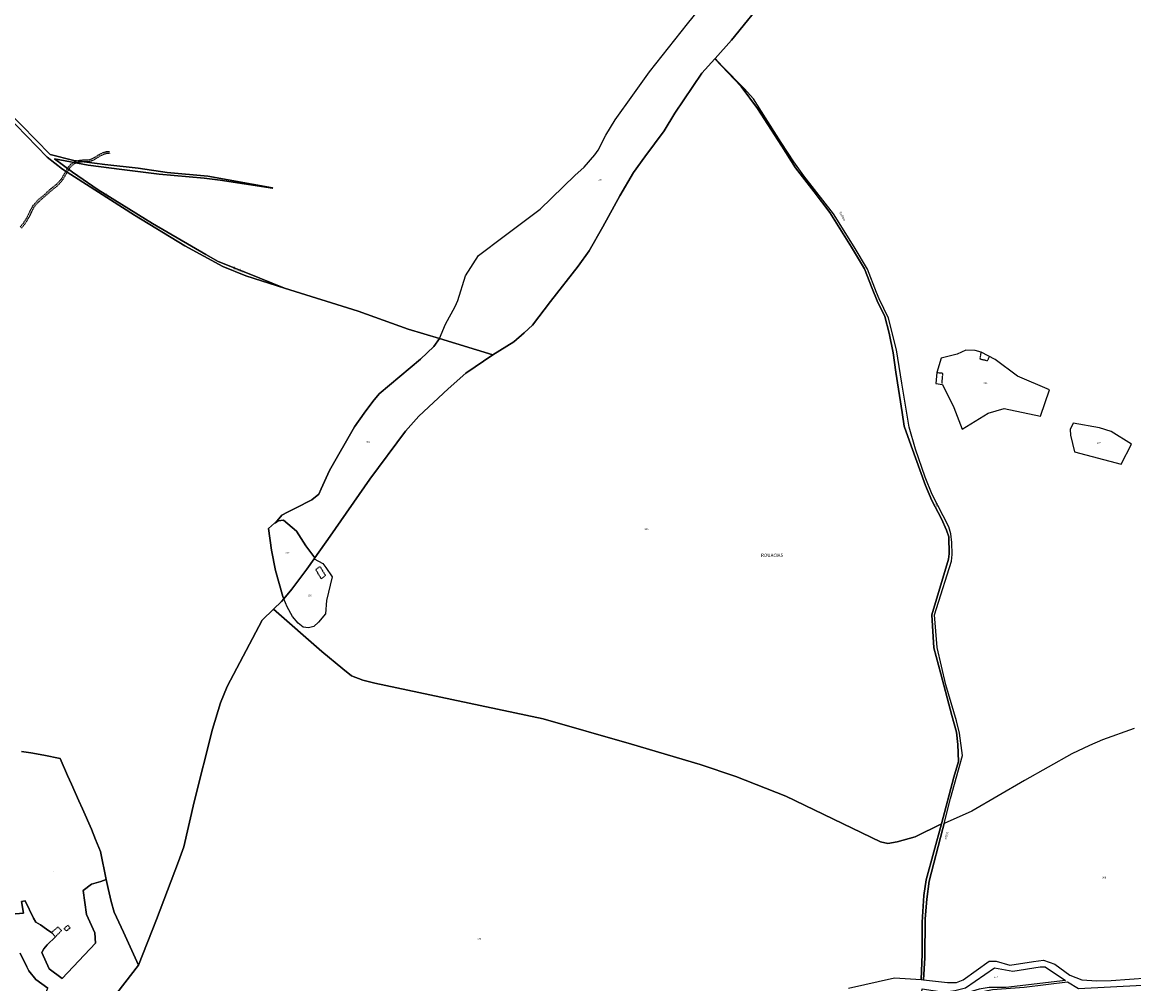
# Model space of a CAD drawing. Units: metres. Extents: x 1037888 to 1051384, y 6336197 to 6348158.
# Drawn here: x 1041175 to 1042499, y 6340791 to 6341937 of the extents above; entities that cross this region are included whole.
import ezdxf
from ezdxf.enums import TextEntityAlignment as Align

# ---------------------------------------------------------------- set-up
doc = ezdxf.new("R2010")
doc.units = ezdxf.units.M
doc.linetypes.add('TOPO1', pattern=[1, 0.6, -0.4])
for name, color, linetype in [('ig_cad_detail_lineaire', 252, 'TOPO1'), ('ig_cad_divers_texte', 8, 'CONTINUOUS'), ('ig_cad_hydro', 140, 'CONTINUOUS'), ('ig_cad_lieudit', 7, 'ByLayer'), ('ig_cad_lieudit_texte', 210, 'CONTINUOUS'), ('ig_cad_parcel', 3, 'CONTINUOUS'), ('ig_cad_parcel_num', 3, 'CONTINUOUS')]:
    doc.layers.add(name, color=color, linetype=linetype)
doc.styles.add('Times New Roman', font='times.ttf')

msp = doc.modelspace()

# ---------------------------------------------------------------- linework, layer by layer
at = {"layer": 'ig_cad_detail_lineaire'}
for points in [[(1041279.52, 6341782.47), (1041275.2, 6341782.07), (1041271.33, 6341780.9), (1041267.46, 6341779.11), (1041263.83, 6341776.93), (1041260.89, 6341774.91), (1041257.34, 6341773.21), (1041254.32, 6341772.35), (1041249.75, 6341772.34), (1041244.56, 6341771.94), (1041239.22, 6341770.91), (1041236.36, 6341769.6), (1041233.43, 6341767.5), (1041230.57, 6341764.47), (1041225.71, 6341756.49), (1041222.24, 6341750.28), (1041219.61, 6341747.03), (1041215.6, 6341743), (1041207.49, 6341736.47), (1041201.92, 6341731.28), (1041194.05, 6341724.68), (1041190.64, 6341720.72), (1041187.94, 6341717.92), (1041186.25, 6341714.6), (1041184.4, 6341711.19), (1041182.61, 6341707), (1041179.93, 6341702.2), (1041176.41, 6341696.91), (1041172.69, 6341692.28)], [(1041279.71, 6341780.48), (1041275.58, 6341780.1), (1041272.03, 6341779.03), (1041268.4, 6341777.34), (1041264.91, 6341775.25), (1041261.9, 6341773.18), (1041258.04, 6341771.33), (1041254.59, 6341770.35), (1041249.82, 6341770.34), (1041244.82, 6341769.95), (1041239.83, 6341769), (1041237.37, 6341767.86), (1041234.74, 6341765.98), (1041232.17, 6341763.26), (1041227.44, 6341755.48), (1041223.9, 6341749.17), (1041221.11, 6341745.69), (1041216.94, 6341741.5), (1041208.8, 6341734.96), (1041203.25, 6341729.78), (1041195.46, 6341723.25), (1041192.13, 6341719.37), (1041189.59, 6341716.76), (1041188.02, 6341713.66), (1041186.2, 6341710.31), (1041184.41, 6341706.12), (1041181.63, 6341701.16), (1041178.03, 6341695.72), (1041174.3, 6341691.1)], [(1042326.84, 6341538.73), (1042324.7, 6341533.23), (1042316.08, 6341535.12), (1042317.33, 6341543.4)], [(1042270.55, 6341505.07), (1042271.7, 6341518.35), (1042264.61, 6341518.89)], [(1041524.91, 6341284.54), (1041529.92, 6341288.39), (1041536.51, 6341277.53)], [(1041536.51, 6341277.53), (1041531.49, 6341273.68), (1041525.17, 6341284.25)], [(1041215.06, 6340847.25), (1041222.12, 6340854.5), (1041218.17, 6340858.94), (1041210.26, 6340852.13)], [(1041224.86, 6340856.38), (1041225.28, 6340856.8), (1041229.92, 6340861.17), (1041232.39, 6340857.6)], [(1041232.63, 6340857.81), (1041228.2, 6340854.05), (1041225.28, 6340856.8)]]:
    msp.add_lwpolyline(points, dxfattribs=at)
at = {"layer": 'ig_cad_hydro'}
msp.add_lwpolyline([(1042000.52, 6341893.52), (1041999.97, 6341892.9), (1042031.49, 6341860.22), (1042051.1, 6341834.01), (1042079.74, 6341788.86), (1042096.08, 6341763.37), (1042118.32, 6341734.76), (1042136.96, 6341710.14), (1042162.69, 6341668.82), (1042178.52, 6341642.7), (1042187.51, 6341619.48), (1042193.51, 6341604.83), (1042202.67, 6341586.12), (1042207.74, 6341566.1), (1042212.69, 6341542.84), (1042215.84, 6341519.64), (1042223.3, 6341471.54), (1042225.62, 6341455.52), (1042233.84, 6341431.92), (1042250.93, 6341384.78), (1042258.57, 6341367.07), (1042270.09, 6341344.86), (1042275.98, 6341331.49), (1042278.85, 6341323.73), (1042279.24, 6341303.53), (1042278.33, 6341297.15), (1042258.41, 6341230.58), (1042261.1, 6341191.21), (1042269.28, 6341160.53), (1042282.18, 6341110.88), (1042287.77, 6341091.04), (1042289.45, 6341076.05), (1042290.36, 6341055.85), (1042284.8, 6341037.48), (1042269.97, 6340981.59), (1042251.84, 6340914.86), (1042248.82, 6340896.19), (1042246.98, 6340864.49), (1042247, 6340826.27), (1042245.68, 6340796.08), (1042248.49, 6340795.76), (1042250.05, 6340822.18), (1042250.7, 6340868.45), (1042252.49, 6340892.06), (1042255.28, 6340913.56), (1042271.6, 6340976.24), (1042273.11, 6340982.19), (1042280.67, 6341012.05), (1042294.93, 6341063.19), (1042291.4, 6341089.62), (1042287.95, 6341104.55), (1042275.26, 6341147.36), (1042264.88, 6341191.94), (1042261.69, 6341230.86), (1042264.01, 6341238.2), (1042282.09, 6341294.53), (1042282.89, 6341302.52), (1042282.47, 6341317), (1042281.15, 6341327.36), (1042278.66, 6341335.62), (1042258.86, 6341373.91), (1042250.48, 6341394.66), (1042239.14, 6341427.91), (1042231.56, 6341454.24), (1042228.73, 6341470.82), (1042222.74, 6341506.75), (1042216.39, 6341546.34), (1042207.1, 6341583.93), (1042195.95, 6341606.98), (1042192.58, 6341614.78), (1042181.84, 6341642.27), (1042165.9, 6341668.96), (1042141.55, 6341708.29), (1042106.32, 6341753.78), (1042094.36, 6341770.49), (1042079.15, 6341793.45), (1042060.43, 6341822.9), (1042046.22, 6341845.32), (1042035.19, 6341857.61), (1042009.2, 6341883.94)], close=True, dxfattribs=at)
msp.add_lwpolyline([(1041155.85, 6341826.53), (1041205.08, 6341776.05), (1041223.23, 6341761.78), (1041309.06, 6341706.64), (1041369.25, 6341670.18), (1041414.18, 6341645.84), (1041441.64, 6341634.4), (1041487.87, 6341619.91), (1041443.52, 6341637.79), (1041408.71, 6341651.71), (1041394.1, 6341660.01), (1041330.67, 6341696.89), (1041266.01, 6341736.83), (1041235.41, 6341757.83), (1041213.81, 6341773.97), (1041253.99, 6341766.5), (1041294.13, 6341761.31), (1041338.57, 6341755.71), (1041391.96, 6341750.83), (1041411.16, 6341748.31), (1041473.62, 6341739.05), (1041473.95, 6341739.08), (1041473.65, 6341739.18), (1041396.51, 6341753.09), (1041348, 6341757.55), (1041313.39, 6341762.7), (1041273.91, 6341766.97), (1041236.76, 6341772.02), (1041208.84, 6341778.87), (1041157.43, 6341831.56)], dxfattribs=at)
at = {"layer": 'ig_cad_lieudit'}
for points in [[(1041155.85, 6341826.53), (1041205.08, 6341776.05), (1041223.23, 6341761.78), (1041309.06, 6341706.64), (1041369.25, 6341670.18), (1041414.18, 6341645.84), (1041441.64, 6341634.4), (1041487.87, 6341619.91), (1041575.66, 6341592.44), (1041635.07, 6341571.06), (1041672.31, 6341559.78), (1041735.77, 6341540.54), (1041760.76, 6341555.83), (1041773.25, 6341566.8), (1041782.89, 6341575.56), (1041804.49, 6341603.85), (1041837.28, 6341645.87), (1041850.41, 6341664.38), (1041866.92, 6341692.71), (1041887.02, 6341729.85), (1041903.26, 6341757.44), (1041916.82, 6341776.4), (1041939.66, 6341807.19), (1041952.46, 6341828.18), (1041984.67, 6341875.76), (1041999.97, 6341892.9), (1042000.52, 6341893.52), (1042020.11, 6341915.46), (1042063.42, 6341969.03)], [(1042063.42, 6341969.03), (1042020.11, 6341915.46), (1042000.52, 6341893.52), (1041999.97, 6341892.9), (1041984.67, 6341875.76), (1041952.46, 6341828.18), (1041939.66, 6341807.19), (1041916.82, 6341776.4), (1041903.26, 6341757.44), (1041887.02, 6341729.85), (1041866.92, 6341692.71), (1041850.41, 6341664.38), (1041837.28, 6341645.87), (1041804.49, 6341603.85), (1041782.89, 6341575.56), (1041773.25, 6341566.8), (1041760.76, 6341555.83), (1041735.77, 6341540.54), (1041703.58, 6341518.67), (1041682.82, 6341499.81), (1041647.8, 6341467.32), (1041631.99, 6341449.3), (1041589.23, 6341392.4), (1041542.19, 6341324.49), (1041523.86, 6341298.55), (1041523.18, 6341297.57), (1041514.22, 6341284.89), (1041496.58, 6341261.39), (1041486.91, 6341249.81), (1041484.32, 6341246.74), (1041474.62, 6341237.35), (1041461.16, 6341224.34), (1041419.63, 6341145.49), (1041411.4, 6341125.73), (1041401.84, 6341094.42), (1041380.29, 6341008.07), (1041367.82, 6340954.22), (1041361.38, 6340936.75), (1041335.14, 6340867.68), (1041313.98, 6340813.3), (1041281.3, 6340771.43)], [(1041174.76, 6341067.97), (1041185.83, 6341066.12), (1041201.26, 6341063.58), (1041220.58, 6341059.7), (1041229.36, 6341039.36), (1041233.99, 6341029.03), (1041242.84, 6341009.1), (1041247.09, 6340999.74), (1041257.85, 6340975.35), (1041262.89, 6340962.93), (1041268.58, 6340948.81), (1041275.42, 6340915.42), (1041277.95, 6340904.48), (1041281.43, 6340889.35), (1041284.96, 6340876.52), (1041295.85, 6340852.6), (1041313.98, 6340813.3), (1041335.14, 6340867.68), (1041361.38, 6340936.75), (1041367.82, 6340954.22), (1041380.29, 6341008.07), (1041401.84, 6341094.42), (1041411.4, 6341125.73), (1041419.63, 6341145.49), (1041461.16, 6341224.34), (1041474.62, 6341237.35), (1041484.32, 6341246.74), (1041486.91, 6341249.81), (1041496.58, 6341261.39), (1041514.22, 6341284.89), (1041523.18, 6341297.57), (1041523.86, 6341298.55), (1041542.19, 6341324.49), (1041589.23, 6341392.4), (1041631.99, 6341449.3), (1041647.8, 6341467.32), (1041682.82, 6341499.81), (1041703.58, 6341518.67), (1041735.77, 6341540.54), (1041672.31, 6341559.78), (1041635.07, 6341571.06), (1041575.66, 6341592.44), (1041487.87, 6341619.91), (1041441.64, 6341634.4), (1041414.18, 6341645.84), (1041369.25, 6341670.18), (1041309.06, 6341706.64), (1041223.23, 6341761.78), (1041205.08, 6341776.05), (1041155.85, 6341826.53)], [(1041281.3, 6340771.43), (1041313.98, 6340813.3), (1041295.85, 6340852.6), (1041284.96, 6340876.52), (1041281.43, 6340889.35), (1041277.95, 6340904.48), (1041275.42, 6340915.42), (1041268.58, 6340948.81), (1041262.89, 6340962.93), (1041257.85, 6340975.35), (1041247.09, 6340999.74), (1041242.84, 6341009.1), (1041233.99, 6341029.03), (1041229.36, 6341039.36), (1041220.58, 6341059.7), (1041201.26, 6341063.58), (1041185.83, 6341066.12), (1041174.76, 6341067.97)]]:
    msp.add_lwpolyline(points, dxfattribs=at)
at = {"layer": 'ig_cad_parcel'}
for points in [[(1042063.42, 6341969.03), (1042020.11, 6341915.46), (1042000.52, 6341893.52), (1041999.97, 6341892.9), (1041984.67, 6341875.76), (1041952.46, 6341828.18), (1041939.66, 6341807.19), (1041916.82, 6341776.4), (1041903.26, 6341757.44), (1041887.02, 6341729.85), (1041866.92, 6341692.71), (1041850.41, 6341664.38), (1041837.28, 6341645.87), (1041804.49, 6341603.85), (1041782.89, 6341575.56), (1041773.25, 6341566.8), (1041760.76, 6341555.83), (1041735.77, 6341540.54), (1041672.31, 6341559.78), (1041672.42, 6341559.94), (1041679.63, 6341576.78), (1041691.15, 6341598.1), (1041693.98, 6341605.19), (1041703.28, 6341634.56), (1041718.65, 6341658.68), (1041749.45, 6341681.7), (1041792.09, 6341713.81), (1041833.65, 6341754.02), (1041844.45, 6341764.07), (1041857.09, 6341778.48), (1041861.06, 6341784.42), (1041870.29, 6341801.94), (1041881.43, 6341820.42), (1041902.36, 6341849.79), (1041922.32, 6341877.73), (1041967.52, 6341934.53), (1041984.49, 6341955.83)], [(1042499.6, 6341095.26), (1042461.71, 6341081.91), (1042446.13, 6341075.05), (1042425.13, 6341065.27), (1042368.7, 6341033.15), (1042306.1, 6340996.85), (1042273.11, 6340982.19), (1042280.67, 6341012.05), (1042294.93, 6341063.19), (1042291.4, 6341089.62), (1042287.95, 6341104.55), (1042275.26, 6341147.36), (1042264.88, 6341191.94), (1042261.69, 6341230.86), (1042264.01, 6341238.2), (1042282.09, 6341294.53), (1042282.89, 6341302.52), (1042282.47, 6341317), (1042281.15, 6341327.36), (1042278.66, 6341335.62), (1042258.86, 6341373.91), (1042250.48, 6341394.66), (1042239.14, 6341427.91), (1042231.56, 6341454.24), (1042228.73, 6341470.82), (1042222.74, 6341506.75), (1042216.39, 6341546.34), (1042207.1, 6341583.93), (1042195.95, 6341606.98), (1042192.58, 6341614.78), (1042181.84, 6341642.27), (1042165.9, 6341668.96), (1042141.55, 6341708.29), (1042106.32, 6341753.78), (1042094.36, 6341770.49), (1042079.15, 6341793.45), (1042060.43, 6341822.9), (1042046.22, 6341845.32), (1042035.19, 6341857.61), (1042009.2, 6341883.94), (1042000.52, 6341893.52), (1042020.11, 6341915.46), (1042063.42, 6341969.03)], [(1041157.43, 6341831.56), (1041208.84, 6341778.87), (1041236.76, 6341772.02), (1041273.91, 6341766.97), (1041313.39, 6341762.7), (1041348, 6341757.55), (1041396.51, 6341753.09), (1041473.65, 6341739.18), (1041473.95, 6341739.08), (1041473.62, 6341739.05), (1041411.16, 6341748.31), (1041391.96, 6341750.83), (1041338.57, 6341755.71), (1041294.13, 6341761.31), (1041253.99, 6341766.5), (1041213.81, 6341773.97), (1041235.41, 6341757.83), (1041266.01, 6341736.83), (1041330.67, 6341696.89), (1041394.1, 6341660.01), (1041408.71, 6341651.71), (1041443.52, 6341637.79), (1041487.87, 6341619.91), (1041575.66, 6341592.44), (1041635.07, 6341571.06), (1041672.31, 6341559.78), (1041672.42, 6341559.94), (1041679.63, 6341576.78), (1041691.15, 6341598.1), (1041693.98, 6341605.19), (1041703.28, 6341634.56), (1041718.65, 6341658.68), (1041749.45, 6341681.7), (1041792.09, 6341713.81), (1041833.65, 6341754.02), (1041844.45, 6341764.07), (1041857.09, 6341778.48), (1041861.06, 6341784.42), (1041870.29, 6341801.94), (1041881.43, 6341820.42), (1041902.36, 6341849.79), (1041922.32, 6341877.73), (1041967.52, 6341934.53), (1041984.49, 6341955.83)], [(1041155.85, 6341826.53), (1041205.08, 6341776.05), (1041223.23, 6341761.78), (1041309.06, 6341706.64), (1041369.25, 6341670.18), (1041414.18, 6341645.84), (1041441.64, 6341634.4), (1041487.87, 6341619.91), (1041575.66, 6341592.44), (1041635.07, 6341571.06), (1041672.31, 6341559.78), (1041665.51, 6341550.2), (1041649.61, 6341535.37), (1041600.32, 6341493.8), (1041593.04, 6341484.83), (1041582.56, 6341471.05), (1041571.17, 6341454.61), (1041541.49, 6341402.48), (1041531.59, 6341380.7), (1041528.64, 6341374.24), (1041520.14, 6341367.6), (1041500.93, 6341357.68), (1041491.13, 6341352.91), (1041484.77, 6341349.28), (1041476.93, 6341340.45), (1041475.94, 6341339.76), (1041468.67, 6341333.58), (1041472.2, 6341307.53), (1041477, 6341283.57), (1041485.8, 6341252.47), (1041486.91, 6341249.81), (1041484.32, 6341246.74), (1041474.62, 6341237.35), (1041461.16, 6341224.34), (1041419.63, 6341145.49), (1041411.4, 6341125.73), (1041401.84, 6341094.42), (1041380.29, 6341008.07), (1041367.82, 6340954.22), (1041361.38, 6340936.75), (1041335.14, 6340867.68), (1041313.98, 6340813.3), (1041295.85, 6340852.6), (1041284.96, 6340876.52), (1041281.43, 6340889.35), (1041277.95, 6340904.48), (1041275.42, 6340915.42), (1041268.58, 6340948.81), (1041262.89, 6340962.93), (1041257.85, 6340975.35), (1041247.09, 6340999.74), (1041242.84, 6341009.1), (1041233.99, 6341029.03), (1041229.36, 6341039.36), (1041220.58, 6341059.7), (1041201.26, 6341063.58), (1041185.83, 6341066.12), (1041174.76, 6341067.97)], [(1042159.21, 6340785.96), (1042214.25, 6340798.42), (1042245.68, 6340796.08), (1042247, 6340826.27), (1042246.98, 6340864.49), (1042248.82, 6340896.19), (1042251.84, 6340914.86), (1042269.97, 6340981.59), (1042238.7, 6340966.16), (1042217.23, 6340960.44), (1042205.99, 6340958.21), (1042197.51, 6340960.15), (1042084.68, 6341014.81), (1042025.23, 6341038.12), (1041982.57, 6341052.27), (1041900.75, 6341076.6), (1041795.65, 6341106.87), (1041686.83, 6341129.92), (1041595.21, 6341149.09), (1041581.07, 6341152.97), (1041567.66, 6341158.12), (1041557.3, 6341166.18), (1041532.1, 6341187.1), (1041474.62, 6341237.35), (1041461.16, 6341224.34), (1041419.63, 6341145.49), (1041411.4, 6341125.73), (1041401.84, 6341094.42), (1041380.29, 6341008.07), (1041367.82, 6340954.22), (1041361.38, 6340936.75), (1041335.14, 6340867.68), (1041313.98, 6340813.3), (1041281.3, 6340771.43)], [(1042499.6, 6341095.26), (1042461.71, 6341081.91), (1042446.13, 6341075.05), (1042425.13, 6341065.27), (1042368.7, 6341033.15), (1042306.1, 6340996.85), (1042273.11, 6340982.19), (1042271.6, 6340976.24), (1042255.28, 6340913.56), (1042252.49, 6340892.06), (1042250.7, 6340868.45), (1042250.05, 6340822.18), (1042248.49, 6340795.76), (1042277.12, 6340792.51), (1042288.03, 6340792.57), (1042295.78, 6340795.71), (1042326.94, 6340818.17), (1042335.15, 6340818.13), (1042351.47, 6340813.46), (1042379.53, 6340817.87), (1042391.35, 6340819.21), (1042405.02, 6340814.43), (1042422.92, 6340801.27), (1042437.1, 6340795.74), (1042454.84, 6340794.74), (1042472.01, 6340795.03), (1042515.9, 6340798.07)], [(1041147.33, 6340872.87), (1041176.9, 6340875.24), (1041174.44, 6340889.14), (1041178.96, 6340889.95), (1041188.95, 6340869.16), (1041191.46, 6340864.7), (1041197.26, 6340861.32), (1041204.33, 6340856.07), (1041210.77, 6340851.79), (1041215.06, 6340847.25), (1041204.97, 6340837.37), (1041201.21, 6340832.84), (1041198.89, 6340828.28), (1041207.51, 6340808.9), (1041223.17, 6340797.64), (1041262.7, 6340839.71), (1041262.01, 6340851.94), (1041252.13, 6340873.79), (1041248.11, 6340902.26), (1041257.86, 6340909.83), (1041269.03, 6340913.17), (1041275.42, 6340915.42), (1041268.58, 6340948.81), (1041262.89, 6340962.93), (1041257.85, 6340975.35), (1041247.09, 6340999.74), (1041242.84, 6341009.1), (1041233.99, 6341029.03), (1041229.36, 6341039.36), (1041220.58, 6341059.7), (1041201.26, 6341063.58), (1041185.83, 6341066.12), (1041174.76, 6341067.97)], [(1041281.3, 6340771.43), (1041313.98, 6340813.3), (1041295.85, 6340852.6), (1041284.96, 6340876.52), (1041281.43, 6340889.35), (1041277.95, 6340904.48), (1041275.42, 6340915.42), (1041269.03, 6340913.17), (1041257.86, 6340909.83), (1041248.11, 6340902.26), (1041252.13, 6340873.79), (1041262.01, 6340851.94), (1041262.7, 6340839.71), (1041223.17, 6340797.64), (1041207.51, 6340808.9), (1041198.89, 6340828.28), (1041201.21, 6340832.84), (1041204.97, 6340837.37), (1041215.06, 6340847.25), (1041210.77, 6340851.79), (1041204.33, 6340856.07), (1041197.26, 6340861.32), (1041191.46, 6340864.7), (1041188.95, 6340869.16), (1041178.96, 6340889.95), (1041174.44, 6340889.14), (1041176.9, 6340875.24), (1041147.33, 6340872.87)], [(1041173.28, 6340726.61), (1041198.9, 6340732.68), (1041224.06, 6340698.19), (1041235.43, 6340714.26), (1041243.94, 6340726.05), (1041244.09, 6340726.25), (1041228.54, 6340742.91), (1041209.88, 6340755.01), (1041203.82, 6340757.72), (1041187.73, 6340762), (1041180.8, 6340768.14), (1041185.02, 6340772.93), (1041191.57, 6340767.56), (1041198.04, 6340767.4), (1041206.14, 6340785.99), (1041191.52, 6340796.32), (1041183.46, 6340806.52), (1041180.96, 6340811.49), (1041172.93, 6340827.52)], [(1041172.93, 6340827.52), (1041180.96, 6340811.49), (1041183.46, 6340806.52), (1041191.52, 6340796.32), (1041206.14, 6340785.99)], [(1042509.52, 6340788.93), (1042433.06, 6340785.2), (1042420.16, 6340793.01), (1042368.35, 6340786.62), (1042330.91, 6340784.04), (1042313.38, 6340780.46), (1042301.8, 6340777.48), (1042279.47, 6340764.7), (1042270.45, 6340761.95), (1042268.18, 6340761.75), (1042271.66, 6340731.52), (1042293.47, 6340718.07), (1042301.94, 6340713.45), (1042323.22, 6340705.46), (1042338.3, 6340703.34), (1042355.33, 6340701.1), (1042385.54, 6340701.68), (1042410.55, 6340704.46), (1042429.3, 6340709.29), (1042449.77, 6340716.66), (1042470.11, 6340723.4), (1042479.39, 6340725.76), (1042492.65, 6340727.31), (1042515.87, 6340726.79)]]:
    msp.add_lwpolyline(points, dxfattribs=at)
for points in [[(1041474.62, 6341237.35), (1041532.1, 6341187.1), (1041557.3, 6341166.18), (1041567.66, 6341158.12), (1041581.07, 6341152.97), (1041595.21, 6341149.09), (1041686.83, 6341129.92), (1041795.65, 6341106.87), (1041900.75, 6341076.6), (1041982.57, 6341052.27), (1042025.23, 6341038.12), (1042084.68, 6341014.81), (1042197.51, 6340960.15), (1042205.99, 6340958.21), (1042217.23, 6340960.44), (1042238.7, 6340966.16), (1042269.97, 6340981.59), (1042284.8, 6341037.48), (1042290.36, 6341055.85), (1042289.45, 6341076.05), (1042287.77, 6341091.04), (1042282.18, 6341110.88), (1042269.28, 6341160.53), (1042261.1, 6341191.21), (1042258.41, 6341230.58), (1042278.33, 6341297.15), (1042279.24, 6341303.53), (1042278.85, 6341323.73), (1042275.98, 6341331.49), (1042270.09, 6341344.86), (1042258.57, 6341367.07), (1042250.93, 6341384.78), (1042233.84, 6341431.92), (1042225.62, 6341455.52), (1042223.3, 6341471.54), (1042215.84, 6341519.64), (1042212.69, 6341542.84), (1042207.74, 6341566.1), (1042202.67, 6341586.12), (1042193.51, 6341604.83), (1042187.51, 6341619.48), (1042178.52, 6341642.7), (1042162.69, 6341668.82), (1042136.96, 6341710.14), (1042118.32, 6341734.76), (1042096.08, 6341763.37), (1042079.74, 6341788.86), (1042051.1, 6341834.01), (1042031.49, 6341860.22), (1041999.97, 6341892.9), (1041984.67, 6341875.76), (1041952.46, 6341828.18), (1041939.66, 6341807.19), (1041916.82, 6341776.4), (1041903.26, 6341757.44), (1041887.02, 6341729.85), (1041866.92, 6341692.71), (1041850.41, 6341664.38), (1041837.28, 6341645.87), (1041804.49, 6341603.85), (1041782.89, 6341575.56), (1041773.25, 6341566.8), (1041760.76, 6341555.83), (1041735.77, 6341540.54), (1041703.58, 6341518.67), (1041682.82, 6341499.81), (1041647.8, 6341467.32), (1041631.99, 6341449.3), (1041589.23, 6341392.4), (1041542.19, 6341324.49), (1041523.86, 6341298.55), (1041523.18, 6341297.57), (1041533.23, 6341291.85), (1041537.13, 6341287.13), (1041544.68, 6341275.91), (1041537.66, 6341247.93), (1041536.43, 6341231.81), (1041528.12, 6341222.09), (1041522.51, 6341216.82), (1041516.17, 6341215.09), (1041510.08, 6341216.14), (1041504.02, 6341220.74), (1041497.46, 6341228.67), (1041490.81, 6341240.38), (1041486.91, 6341249.81), (1041484.32, 6341246.74)], [(1041476.93, 6341340.45), (1041484.77, 6341349.28), (1041491.13, 6341352.91), (1041500.93, 6341357.68), (1041520.14, 6341367.6), (1041528.64, 6341374.24), (1041531.59, 6341380.7), (1041541.49, 6341402.48), (1041571.17, 6341454.61), (1041582.56, 6341471.05), (1041593.04, 6341484.83), (1041600.32, 6341493.8), (1041649.61, 6341535.37), (1041665.51, 6341550.2), (1041672.31, 6341559.78), (1041735.77, 6341540.54), (1041703.58, 6341518.67), (1041682.82, 6341499.81), (1041647.8, 6341467.32), (1041631.99, 6341449.3), (1041589.23, 6341392.4), (1041542.19, 6341324.49), (1041523.86, 6341298.55), (1041513.34, 6341312.87), (1041502.15, 6341330.33), (1041486.36, 6341343.62), (1041480.02, 6341342.65)], [(1042360.4, 6341515.1), (1042334.02, 6341534.93), (1042317.33, 6341543.4), (1042310.22, 6341545.61), (1042299.2, 6341546.17), (1042288.51, 6341541.17), (1042269.59, 6341536.6), (1042264.67, 6341519.49), (1042263.45, 6341506.16), (1042271.18, 6341504.98), (1042284.71, 6341477.78), (1042294.84, 6341451.81), (1042325.61, 6341470.89), (1042344.67, 6341476.38), (1042387.88, 6341467.49), (1042398.74, 6341498.73)], [(1042360.4, 6341515.1), (1042334.02, 6341534.93), (1042317.33, 6341543.4), (1042310.22, 6341545.61), (1042299.2, 6341546.17), (1042288.51, 6341541.17), (1042269.59, 6341536.6), (1042264.67, 6341519.49), (1042263.45, 6341506.16), (1042271.18, 6341504.98), (1042284.71, 6341477.78), (1042294.84, 6341451.81), (1042325.61, 6341470.89), (1042344.67, 6341476.38), (1042387.88, 6341467.49), (1042398.74, 6341498.73)], [(1042472.08, 6341449.15), (1042458.27, 6341453.29), (1042426.95, 6341459.07), (1042423.36, 6341451.47), (1042423.84, 6341444.86), (1042428.28, 6341425.02), (1042484.15, 6341410.23), (1042496.21, 6341434.02)], [(1042472.08, 6341449.15), (1042458.27, 6341453.29), (1042426.95, 6341459.07), (1042423.36, 6341451.47), (1042423.84, 6341444.86), (1042428.28, 6341425.02), (1042484.15, 6341410.23), (1042496.21, 6341434.02)], [(1041486.91, 6341249.81), (1041485.8, 6341252.47), (1041477, 6341283.57), (1041472.2, 6341307.53), (1041468.67, 6341333.58), (1041475.94, 6341339.76), (1041476.93, 6341340.45), (1041480.02, 6341342.65), (1041486.36, 6341343.62), (1041502.15, 6341330.33), (1041513.34, 6341312.87), (1041523.86, 6341298.55), (1041523.18, 6341297.57), (1041514.22, 6341284.89), (1041496.58, 6341261.39)], [(1041523.18, 6341297.57), (1041533.23, 6341291.85), (1041537.13, 6341287.13), (1041544.68, 6341275.91), (1041537.66, 6341247.93), (1041536.43, 6341231.81), (1041528.12, 6341222.09), (1041522.51, 6341216.82), (1041516.17, 6341215.09), (1041510.08, 6341216.14), (1041504.02, 6341220.74), (1041497.46, 6341228.67), (1041490.81, 6341240.38), (1041486.91, 6341249.81), (1041496.58, 6341261.39), (1041514.22, 6341284.89)], [(1042273.15, 6340781.11), (1042285.85, 6340783.2), (1042298.68, 6340786.17), (1042333.18, 6340810.07), (1042354.98, 6340806.01), (1042387.62, 6340811.28), (1042393.38, 6340811.36), (1042417.77, 6340795.09), (1042346.65, 6340786.9), (1042326.86, 6340786.76), (1042315.05, 6340784.67), (1042299.2, 6340779.97), (1042277.44, 6340767.78), (1042267.81, 6340765.45), (1042245.47, 6340763.17), (1042244.49, 6340762.89), (1042247.23, 6340785.22)]]:
    msp.add_lwpolyline(points, close=True, dxfattribs=at)

# ---------------------------------------------------------------- texts
at = {"layer": 'ig_cad_divers_texte', "style": 'Times New Roman'}
for s, rotation, p in [('de', 329.50001, (1041272.59, 6341730.27)), ('Vallon', 297.40002, (1042147.21, 6341709.79)), ('Brodas', 339.89998, (1041425.71, 6341642.02)), ('du', 289.69998, (1042261.29, 6341363.74)), ('Veze', 258.10001, (1042274.87, 6340972.33))]:
    msp.add_text(s, height=3, rotation=rotation, dxfattribs=at).set_placement(p, align=Align.BOTTOM_LEFT)
at = {"layer": 'ig_cad_lieudit_texte', "style": 'Times New Roman'}
msp.add_text('ROUACIAS', height=4, dxfattribs=at).set_placement((1042055.12, 6341298.36), align=Align.BOTTOM_LEFT)
at = {"layer": 'ig_cad_parcel_num', "style": 'Times New Roman'}
for s, p in [('240', (1041861.55, 6341747.42)), ('206', (1042320.1, 6341504.94)), ('239', (1041584.46, 6341434.73)), ('207', (1042455.07, 6341434.08)), ('235', (1041916.51, 6341331.12)), ('237', (1041488.92, 6341302.36)), ('236', (1041515.37, 6341252.09)), ('1', (1041211.64, 6340922.49)), ('208', (1042461.54, 6340916.21)), ('234', (1041717.4, 6340842.93)), ('213', (1042332.27, 6340797.94))]:
    msp.add_text(s, height=2, dxfattribs=at).set_placement(p, align=Align.BOTTOM_LEFT)

doc.saveas('drawing.dxf')
